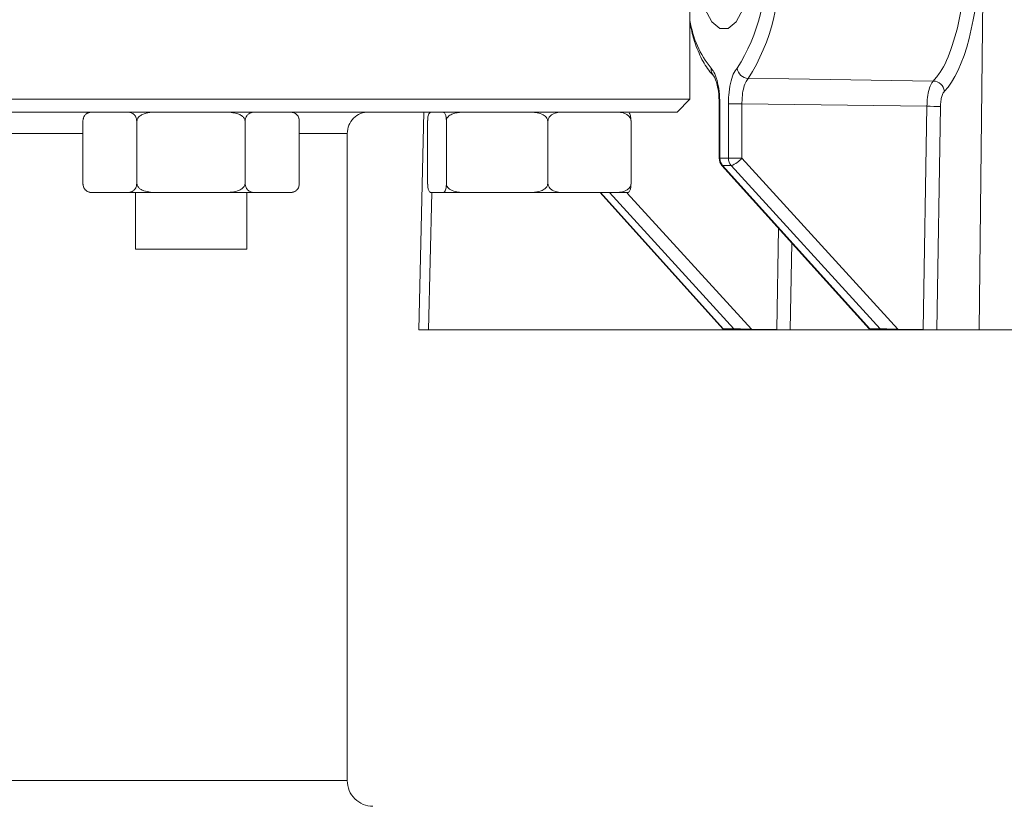
# Model space of a CAD drawing. Units: inches. Extents: x 0.4 to 16.6, y 0.4 to 10.6.
# Drawn here: x 3.7 to 3.8, y 6.6 to 6.7 of the extents above; entities that cross this region are included whole.
import ezdxf

# ---------------------------------------------------------------- set-up
doc = ezdxf.new("R2010")
doc.units = ezdxf.units.IN
doc.header["$MEASUREMENT"] = 0

msp = doc.modelspace()

# ---------------------------------------------------------------- linework, layer by layer
at = {"linetype": 'Continuous', "lineweight": 0}
for p, q in [((3.817020647280688, 6.671231822500673), (3.818496540173949, 6.812703699514832)), ((3.774797716984936, 6.704869456159945), (3.774797716984936, 6.722369456159945)), ((3.306047716984936, 6.704869456159945), (3.774797716984936, 6.704869456159945)), ((3.772922716984936, 6.702994456159946), (3.774797716984936, 6.704869456159945)), ((3.779065595711397, 6.70419251602352), (3.779065595711397, 6.696266088735769)), ((3.779065595711397, 6.70419251602352), (3.779159825991419, 6.70419251602352)), ((3.779159825991419, 6.70419251602352), (3.779159825991419, 6.696266088735769)), ((3.780408414814442, 6.696266088735769), (3.780408414814441, 6.704192516023519)), ((3.780408414814441, 6.704192516023519), (3.782385384775759, 6.70419251602352)), ((3.809378261542659, 6.70383711313783), (3.782385384775759, 6.70419251602352)), ((3.782385384775759, 6.70419251602352), (3.782385384775759, 6.696266088735769)), ((3.772922716984936, 6.702994456159946), (3.307922716984936, 6.702994456159946)), ((3.735961566276797, 6.702994456159945), (3.735250960582115, 6.671231822500673)), ((3.808840560170233, 6.671262185414759), (3.809378261542659, 6.70383711313783)), ((3.811355007879387, 6.703809843752771), (3.810817314361527, 6.671235391873608)), ((3.686228992546499, 6.701744456159942), (3.686228992546501, 6.692494456159943)), ((3.694059392184014, 6.701744456159946), (3.694082977929984, 6.701744456159943)), ((3.694082977929984, 6.701744456159943), (3.694082977929984, 6.692494456159945)), ((3.694082977929984, 6.701744456159943), (3.694130512474496, 6.701744456159911)), ((3.709840381124473, 6.701744456159946), (3.709887915669049, 6.701744456159944)), ((3.709887915669049, 6.701744456159944), (3.709887915669043, 6.692494456159946)), ((3.709887915669049, 6.701744456159944), (3.709911650184503, 6.701744456159944)), ((3.717791440864158, 6.701744456159944), (3.717791440864158, 6.692494456159945)), ((3.73651821601936, 6.701744456159942), (3.73651821601936, 6.692494456159943)), ((3.73651821601936, 6.701744456159942), (3.736526427876008, 6.701744456159943)), ((3.739252740599166, 6.701744456159942), (3.739252740599169, 6.692494456159943)), ((3.754032031999188, 6.701744456159946), (3.754076548323855, 6.701744456159943)), ((3.754076548323855, 6.701744456159943), (3.754076548323855, 6.692494456159945)), ((3.754076548323855, 6.701744456159943), (3.754113017191503, 6.701744456159911)), ((3.766165749082822, 6.701744456159946), (3.766202217950518, 6.701744456159944)), ((3.766202217950518, 6.701744456159944), (3.766202217950515, 6.692494456159946)), ((3.591913195226708, 6.699869456159945), (3.686228992546501, 6.699869456159945)), ((3.717791440864158, 6.699869456159945), (3.724797716984936, 6.699869456159945)), ((3.724797716984936, 6.605494456159945), (3.724797716984936, 6.699869456159945)), ((3.779065595711397, 6.696266088735769), (3.779159825991419, 6.696266088735769)), ((3.779159825991419, 6.696266088735769), (3.780408414814442, 6.696266088735769)), ((3.780408414814442, 6.696266088735769), (3.782385384775759, 6.696266088735769)), ((3.782385384775759, 6.696266088735769), (3.805157257052667, 6.671330171919413)), ((3.779467671637241, 6.695219751209863), (3.800975362106958, 6.671366987467182)), ((3.779571910864184, 6.695180685031927), (3.801043235263773, 6.671368252503806)), ((3.780820499687207, 6.695180685031927), (3.779571910864184, 6.695180685031927)), ((3.802566388403727, 6.671368252503806), (3.780820499687207, 6.695180685031927)), ((3.687478966705326, 6.691244456159944), (3.687703290357985, 6.691244456159943)), ((3.687703290357985, 6.691244456159943), (3.692585094372533, 6.691244456159943)), ((3.692585094372533, 6.691244456159943), (3.697105949659635, 6.691244456159944)), ((3.693885216705326, 6.691244456159944), (3.693885216705326, 6.682994456159944)), ((3.694082977929984, 6.692494456159945), (3.694059392184019, 6.692494456159946)), ((3.694130512474559, 6.692494456159945), (3.694082977929984, 6.692494456159945)), ((3.697105949659635, 6.691244456159944), (3.706864943939395, 6.691244456159944)), ((3.706864943939395, 6.691244456159944), (3.711395247279383, 6.691244456159946)), ((3.709887915669043, 6.692494456159946), (3.709840381124474, 6.692494456159945)), ((3.709911650184502, 6.692494456159944), (3.709887915669043, 6.692494456159946)), ((3.710135216705325, 6.682994456159944), (3.710135216705325, 6.691244456159944)), ((3.711395247279383, 6.691244456159946), (3.716307843769279, 6.691244456159946)), ((3.716307843769279, 6.691244456159946), (3.716541466705326, 6.691244456159944)), ((3.736526427876009, 6.692494456159942), (3.73651821601936, 6.692494456159943)), ((3.737112212945592, 6.691244456159942), (3.736664482710234, 6.671231822500674)), ((3.73703973461222, 6.691244456159942), (3.738739433862956, 6.691244456159944)), ((3.738739433862956, 6.691244456159944), (3.742035367026296, 6.691244456159943)), ((3.742035367026296, 6.691244456159943), (3.751249405572062, 6.691244456159943)), ((3.751249405572062, 6.691244456159943), (3.756395795453433, 6.691244456159944)), ((3.754076548323855, 6.692494456159945), (3.75403203199919, 6.692494456159946)), ((3.754113017191553, 6.692494456159945), (3.754076548323855, 6.692494456159945)), ((3.756395795453433, 6.691244456159944), (3.763882970820938, 6.691244456159944)), ((3.761675878462138, 6.691244456159944), (3.779599103149114, 6.671366987467182)), ((3.761744892284093, 6.691244456159944), (3.779666976305927, 6.671368252503806)), ((3.78119012944588, 6.671368252503806), (3.763038866978141, 6.691244456159944)), ((3.763882970820938, 6.691244456159944), (3.765680699357655, 6.691244456159946)), ((3.766202217950515, 6.692494456159946), (3.766165749082821, 6.692494456159945)), ((3.765661043912672, 6.6911720920175), (3.783780998094822, 6.671330171919413)), ((3.787464301212386, 6.67126218541476), (3.787708892254841, 6.686079955906424)), ((3.694737895145888, 6.682994456159944), (3.693885216705326, 6.682994456159944)), ((3.710135216705325, 6.682994456159944), (3.694737895145888, 6.682994456159944)), ((3.789650544088701, 6.683926597667947), (3.78944105540368, 6.671235391873608)), ((3.736664482710233, 6.671231822500673), (3.735250960582115, 6.671231822500673)), ((3.817020647280688, 6.671231822500673), (3.736664482710234, 6.671231822500674)), ((3.78119012944588, 6.671368252503806), (3.779666976305927, 6.671368252503806)), ((3.781176240689678, 6.671330171919412), (3.784813038299112, 6.67126218541476)), ((3.783780998094822, 6.671330171919413), (3.787464301212386, 6.67126218541476)), ((3.785721142228729, 6.671235391873609), (3.785721246180707, 6.671241770004139)), ((3.785721142228729, 6.671235391873609), (3.78944105540368, 6.671235391873608)), ((3.802566388403727, 6.671368252503806), (3.801043235263773, 6.671368252503806)), ((3.802552499647524, 6.671330171919412), (3.806189297256958, 6.67126218541476)), ((3.805157257052667, 6.671330171919413), (3.808840560170233, 6.671262185414759)), ((3.807097401186576, 6.671235391873608), (3.807097505138554, 6.671241770004138)), ((3.807097401186576, 6.671235391873608), (3.810817314361527, 6.671235391873608)), ((3.832038431105486, 6.671231822500674), (3.817020647280688, 6.671231822500673)), ((3.356047716984936, 6.605494456159945), (3.724797716984936, 6.605494456159945))]:
    msp.add_line(p, q, dxfattribs=at)
at = {"linetype": 'Continuous', "lineweight": 0, "flags": 128}
for points in [[(3.784044301163286, 6.727481822500673), (3.78387173390882, 6.7239725800141), (3.783368012518079, 6.720747635483519), (3.782573945502397, 6.718068254735317), (3.781553863448884, 6.71615150526282), (3.780390407338855, 6.715152670708943), (3.779177833467005, 6.715152670708943), (3.778014377356976, 6.71615150526282), (3.776994295303463, 6.718068254735317), (3.77620022828778, 6.720747635483519), (3.77569650689704, 6.7239725800141), (3.775523939642574, 6.727481822500672)], [(3.783296103963914, 6.707895132013546), (3.789226425826717, 6.707812220283743), (3.81030604690139, 6.707519723334928)], [(3.686307443759721, 6.702180385039361), (3.686279374161015, 6.702095850137728), (3.686235370288796, 6.701870820525101)], [(3.71778499697366, 6.701871469827518), (3.717740898585122, 6.702096398151955), (3.717698515320087, 6.702217466205387)], [(3.779467671637242, 6.695219751209863), (3.779486062315598, 6.695203847372513), (3.779571910864184, 6.695180685031927)], [(3.686242596525294, 6.692310367111073), (3.686294675900656, 6.692094512051397), (3.686323057872613, 6.692018667582482)], [(3.717713530963952, 6.692059984787281), (3.717747099185332, 6.69216437992153), (3.717787367664537, 6.692393308743521)]]:
    msp.add_lwpolyline(points, dxfattribs=at)
at = {"linetype": 'Continuous', "lineweight": 0}
for centre, radius, start, end in [((3.759303742047877, 6.723652825857581), 0.02654567239110418, 327.4650142346517, 4.89793548439699), ((3.758912854536238, 6.723449914810786), 0.0289222080851643, 327.465014234652, 4.897935484395735), ((3.78973886451402, 6.718800923129401), 0.0151441145349605, 189.3910608409648, 218.4870054041762), ((3.779205342732627, 6.709198588183582), 0.001332411677648208, 172.3405500506637, 224.6853687646995), ((3.78336389436154, 6.709587479850597), 0.001693705033228653, 187.1667190434066, 267.7061286356422), ((3.810235404164029, 6.705818448848209), 0.001702740519134918, 6.771510449030501, 87.6222491457125), ((3.687478966705331, 6.701744456159944), 0.001250000000000656, 90, 129.4893696286611), ((3.716541466705331, 6.701744456159944), 0.001250000000000639, 43.63123874588324, 89.99999999995929), ((3.727922716984936, 6.699869456159945), 0.003125000000000711, 89.99999999999186, 180), ((3.812610926991379, 6.866511288758147), 0.1627062922558719, 268.8615666184044, 269.5577332743367), ((3.780628095711397, 6.696266088735769), 0.001562499999999911, 180, 222.0405215480548), ((3.780775772141153, 6.696258671580473), 0.001615963171928988, 179.737015549588, 221.8425639786112), ((3.78202436096419, 6.696258671580478), 0.001615963171943178, 179.7370155497477, 221.8425639783819), ((3.779590527221294, 6.698624794194578), 0.003657146454705121, 289.6528426055065, 319.8374817619473), ((3.687478966705331, 6.692494456159945), 0.00125000000000011, 223.7844794768664, 269.9999999997769), ((3.716541466705331, 6.692494456159945), 0.001250000000000014, 269.9999999998176, 308.983593099139), ((3.728547716984936, 6.605494456159945), 0.003750000000000142, 180, 270.0000000000008)]:
    msp.add_arc(centre, radius, start, end, dxfattribs=at)
for centre, major_axis, ratio, start_param, end_param in [((3.809853963305536, 6.725898475695353), (0.0003915398170808438, 0.02107937885707223), 0.3419159569435704, 3.487064321360846, 4.718435148154937), ((3.781736627161676, 6.67132968776962), (0.002137542257851344, -3.734062237814584e-05), 0.004509537957843907, 2.888962092579954, 4.44720387905511), ((3.783272739986705, 6.67132968776962), (0.002150092766553424, -3.735509402158499e-05), 0.004457060299965406, 1.332226010348088, 2.890467796839814), ((3.784253096133341, 6.671262661258667), (0.001562289864489141, -2.562529629113186e-05), 0.005969074763167927, 5.934168392711605, 7.487514085372248), ((3.787973009308292, 6.671262661258666), (0.001562289864489141, -2.562529629024369e-05), 0.005969074762599625, 4.3808226997931, 5.934168392506646), ((3.803112886119522, 6.67132968776962), (0.002137542257851788, -3.734062237814584e-05), 0.004509537957846599, 2.888962092578437, 4.447203879054904), ((3.804648998944552, 6.67132968776962), (0.002150092766553424, -3.735509402158499e-05), 0.004457060299965406, 1.332226010348119, 2.890467796839814), ((3.805629355091188, 6.671262661258666), (0.001562289864489141, -2.562529629024369e-05), 0.005969074762594964, 5.934168392506396, 7.487514085426239), ((3.809349268266139, 6.671262661258666), (0.001562289864489141, -2.562529629024369e-05), 0.005969074762599625, 4.380822699855124, 5.934168392507435)]:
    msp.add_ellipse(centre, major_axis=major_axis, ratio=ratio, start_param=start_param, end_param=end_param, dxfattribs=at)
for points, knots in [([(3.810306046901391, 6.70751972333493), (3.810644498440166, 6.707915382313876), (3.811666727617269, 6.709110395797711), (3.813188629679787, 6.712521277320055), (3.81451479827145, 6.718032560787734), (3.815008410240911, 6.722826376883151), (3.815075304318396, 6.725464788843157), (3.81508682852696, 6.725919322500673)], [0, 0, 0, 0, 0.1309493173122364, 0.3955077685933917, 0.6692395717287819, 0.9430180921316476, 1, 1, 1, 1]), ([(3.774797716984936, 6.715889163141861), (3.774978479081446, 6.715116308932923), (3.775412437110802, 6.713260907297498), (3.776385526263478, 6.710871652917612), (3.77738054847587, 6.709189494689443), (3.77807654876071, 6.708453554656197), (3.778258620455911, 6.708261034836395)], [0, 0, 0, 0, 0.2303653501221453, 0.5530412365217482, 0.8830768585528662, 1, 1, 1, 1]), ([(3.777884819128003, 6.709376178409556), (3.778020420572833, 6.709211820695042), (3.77835033694809, 6.708811940727056), (3.778774868815346, 6.707667799422158), (3.779097941934665, 6.706038615008932), (3.779139198001908, 6.704807881474738), (3.779159825991419, 6.70419251602352)], [0, 0, 0, 0, 0.1887076691823584, 0.4591230593275319, 0.729562107959866, 1, 1, 1, 1]), ([(3.780408414814441, 6.704192516023519), (3.780418553917066, 6.704620680449366), (3.780443222208605, 6.705662398367978), (3.780679100395509, 6.707203217319461), (3.781104535969329, 6.708617166610587), (3.781490460050105, 6.709123174837253), (3.781683421677859, 6.709376178409556)], [0, 0, 0, 0, 0.1887076700396907, 0.4591230597255754, 0.72956210817445, 1, 1, 1, 1]), ([(3.778278405800461, 6.708246436759735), (3.778271848472885, 6.708251132658723), (3.778227157047804, 6.708283137528896), (3.778399544743609, 6.708090545317599), (3.778614144809139, 6.707563329185274), (3.77886992806557, 6.706613962657023), (3.779044860645816, 6.705425792382063), (3.779045322796617, 6.704557908311521), (3.779045517895248, 6.704191527914176)], [0, 0, 0, 0, 0.02684591956212169, 0.1829681968499695, 0.357093712803803, 0.5660985157516131, 0.8168269200878628, 1, 1, 1, 1]), ([(3.783296103963914, 6.707895132013546), (3.783156473409891, 6.707714442643414), (3.782877217255209, 6.707353070313065), (3.782572253295083, 6.706343101053849), (3.782405742348208, 6.705242465130945), (3.782391314869092, 6.70449836271607), (3.782385384775759, 6.704192516023519)], [0, 0, 0, 0, 0.270442681266169, 0.5408757686352894, 0.8112872303248535, 1, 1, 1, 1]), ([(3.809378261542659, 6.70383711313783), (3.809399122080373, 6.704276623369184), (3.809440842372514, 6.705155627328812), (3.809684147856744, 6.70631942294397), (3.809988243699088, 6.707122016071533), (3.810216116413996, 6.707407181964111), (3.810306046901391, 6.70751972333493)], [0, 0, 0, 0, 0.273824491433015, 0.5476387010843233, 0.8214745801999214, 1, 1, 1, 1]), ([(3.811926266808223, 6.706019219348958), (3.811871135870384, 6.705951710073361), (3.81173144230542, 6.705780651648711), (3.811544604143692, 6.70529916089157), (3.811394597997196, 6.70460093933881), (3.811368204604604, 6.704073542666716), (3.811355007879387, 6.703809843752771)], [0, 0, 0, 0, 0.178532690979736, 0.4523751824815605, 0.7261869911783391, 1, 1, 1, 1]), ([(3.686228992546499, 6.701744456159942), (3.68623296112404, 6.701818848180351), (3.686240887149751, 6.701967423598208), (3.686309966798802, 6.702210282992088), (3.68646453083288, 6.702503354267114), (3.686838883953186, 6.702851652662993), (3.687279450682149, 6.702980161023188), (3.687607850141926, 6.702991237181123), (3.687703290357986, 6.702994456159945)], [0, 0, 0, 0, 0.0640492731693651, 0.1279189282967708, 0.2366326140128965, 0.42860375420227, 0.8339394918866258, 0.9999999999999999, 0.9999999999999999, 0.9999999999999999, 0.9999999999999999]), ([(3.692585094372533, 6.702994456159945), (3.692668247464629, 6.702992178156981), (3.692890422463493, 6.702986091608747), (3.693276702691393, 6.702903744528398), (3.693635687568968, 6.702705434619253), (3.693883106284309, 6.702400379209626), (3.693996986596536, 6.70216374789784), (3.694052418509723, 6.701928241690143), (3.694057396695492, 6.701797045641562), (3.694059392184014, 6.701744456159946)], [0, 0, 0, 0, 0.144403946906393, 0.3858298703191905, 0.6745981373874251, 0.7803752807987339, 0.8869147206315089, 0.9546701574888384, 1, 1, 1, 1]), ([(3.694130512474496, 6.701744456159911), (3.6941341967504, 6.70179490250108), (3.694143038544169, 6.701915967306411), (3.69423805399975, 6.702131896643757), (3.694483265340287, 6.702410417519895), (3.695070668025477, 6.702748042711672), (3.695988844565878, 6.702962440487325), (3.696733331387673, 6.702983777106851), (3.697105949659635, 6.702994456159945)], [0, 0, 0, 0, 0.04337947772926385, 0.1041052315177688, 0.1990811965946893, 0.358499198229007, 0.6789265931639457, 1, 1, 1, 1]), ([(3.706864943939395, 6.702994456159945), (3.707539561927924, 6.702969946391547), (3.708405823591264, 6.702938473953661), (3.709312840425025, 6.70252709306811), (3.709634265494492, 6.702264483912773), (3.709796014294813, 6.70201400153172), (3.709838630530631, 6.701841496603127), (3.709840167027508, 6.701756324169438), (3.709840381124472, 6.701744456159946)], [0, 0, 0, 0, 0.5733934358857428, 0.7362815103726226, 0.8501551560438839, 0.926490928348174, 0.9897571746822028, 1, 1, 1, 1]), ([(3.709911650184503, 6.701744456159944), (3.709915643794247, 6.701818848180354), (3.709923619814167, 6.701967423598211), (3.709993135190142, 6.702210282992088), (3.71014867415258, 6.702503354267118), (3.710525388543264, 6.702851652662993), (3.710968734191682, 6.702980161023186), (3.711299205064454, 6.702991237181121), (3.711395247279385, 6.702994456159943)], [0, 0, 0, 0, 0.06404927316852822, 0.1279189282974128, 0.2366326140130108, 0.4286037542025517, 0.833939491886311, 1, 1, 1, 1]), ([(3.716307843769278, 6.702994456159946), (3.716391521357959, 6.702992178156981), (3.716615097748226, 6.702986091608747), (3.717003814477956, 6.702903744528403), (3.717365063689152, 6.702705434619254), (3.717614043023206, 6.702400379209625), (3.717728641647089, 6.702163747897841), (3.7177844232027, 6.701928241690142), (3.717789432788888, 6.70179704564156), (3.717791440864158, 6.701744456159944)], [0, 0, 0, 0, 0.1444039469063471, 0.3858298703192229, 0.6745981373881723, 0.7803752807987178, 0.8869147206313627, 0.954670157488403, 1, 1, 1, 1]), ([(3.736526427876008, 6.701744456159943), (3.736527809616907, 6.701818848180351), (3.736530569223788, 6.70196742359821), (3.736554620707092, 6.702210282992084), (3.736608435315815, 6.702503354267115), (3.736738773960335, 6.702851652662997), (3.736892166217976, 6.702980161023186), (3.737006505161951, 6.702991237181121), (3.73703973461222, 6.702994456159943)], [0, 0, 0, 0, 0.0640492731684785, 0.1279189282968695, 0.2366326140127101, 0.4286037542029489, 0.8339394918866726, 1, 1, 1, 1]), ([(3.738739433862957, 6.702994456159943), (3.738768385301382, 6.70299217815698), (3.738845740041141, 6.702986091608748), (3.738980231350498, 6.702903744528397), (3.739105219229083, 6.702705434619256), (3.739191363081607, 6.702400379209625), (3.739231012825999, 6.702163747897838), (3.739250312572782, 6.701928241690143), (3.739252045829296, 6.701797045641558), (3.739252740599166, 6.701744456159942)], [0, 0, 0, 0, 0.1444039469057739, 0.3858298703177545, 0.674598137386871, 0.7803752807975176, 0.8869147206299139, 0.9546701574887814, 1, 1, 1, 1]), ([(3.739252740599166, 6.701744456159942), (3.739260230991308, 6.701818848180351), (3.739275190769738, 6.701967423598207), (3.739405573420748, 6.702210282992087), (3.739697301430213, 6.702503354267114), (3.740403864837898, 6.702851652662993), (3.741235401460549, 6.702980161023188), (3.741855230784252, 6.702991237181123), (3.742035367026299, 6.702994456159945)], [0, 0, 0, 0, 0.06404927316936554, 0.127918928296775, 0.2366326140129015, 0.4286037542022629, 0.8339394918866502, 1, 1, 1, 1]), ([(3.75124940557206, 6.702994456159945), (3.751406350790157, 6.702992178156981), (3.751825689419348, 6.702986091608747), (3.752554764347132, 6.702903744528398), (3.753232321350531, 6.702705434619253), (3.753699305599247, 6.702400379209626), (3.753914246138306, 6.70216374789784), (3.75401886971255, 6.701928241690143), (3.754028265664425, 6.701797045641562), (3.754032031999188, 6.701744456159946)], [0, 0, 0, 0, 0.1444039469063703, 0.385829870319188, 0.6745981373874208, 0.7803752807987383, 0.8869147206315003, 0.954670157488838, 1, 1, 1, 1]), ([(3.754113017191503, 6.701744456159911), (3.754115843796275, 6.70179490250108), (3.754122627288367, 6.701915967306411), (3.754195523875671, 6.702131896643757), (3.754383651899542, 6.702410417519895), (3.754834311751277, 6.702748042711672), (3.755538743845336, 6.702962440487325), (3.756109919853209, 6.702983777106851), (3.756395795453433, 6.702994456159945)], [0, 0, 0, 0, 0.04337947772926534, 0.1041052315177798, 0.1990811965946929, 0.3584991982289917, 0.6789265931639284, 0.9999999999999999, 0.9999999999999999, 0.9999999999999999, 0.9999999999999999]), ([(3.763882970820938, 6.702994456159945), (3.764400542923288, 6.702969946391548), (3.765065145524913, 6.702938473953661), (3.765761015806314, 6.70252709306811), (3.766007615588383, 6.702264483912773), (3.766131710510339, 6.70201400153172), (3.766164406013779, 6.701841496603127), (3.766165584825987, 6.701756324169438), (3.766165749082822, 6.701744456159946)], [0, 0, 0, 0, 0.5733934358857323, 0.7362815103726066, 0.8501551560438798, 0.9264909283481673, 0.9897571746822031, 1, 1, 1, 1]), ([(3.766194006093871, 6.701744456159944), (3.766192623497458, 6.70181882377868), (3.766189862181947, 6.701967350461624), (3.7661658264757, 6.702210659861843), (3.766111878502188, 6.702499927194762), (3.766030393295063, 6.702744336794877), (3.765963115227497, 6.702794725392263), (3.765934127149001, 6.702816436310386)], [0, 0, 0, 0, 0.1115960123758526, 0.2228790679298015, 0.4122959530304378, 0.7467761536101937, 1, 1, 1, 1]), ([(3.687703290357985, 6.691244456159943), (3.68762013726589, 6.691246734162908), (3.687397962267025, 6.691252820711141), (3.687011682039121, 6.691335167791487), (3.686652697161554, 6.691533477700631), (3.686405278446211, 6.691838533110262), (3.686291398133986, 6.692075164422045), (3.686235966220798, 6.692310670629744), (3.686230988035024, 6.692441866678327), (3.686228992546501, 6.692494456159943)], [0, 0, 0, 0, 0.1444039469051199, 0.3858298703181082, 0.6745981373868222, 0.7803752807976525, 0.8869147206311374, 0.9546701574880487, 0.9999999999999999, 0.9999999999999999, 0.9999999999999999, 0.9999999999999999]), ([(3.694059392184019, 6.692494456159946), (3.69405542360648, 6.692420064139537), (3.694047497580772, 6.692271488721679), (3.693978417931717, 6.692028629327799), (3.693823853897632, 6.691735558052772), (3.693449500777347, 6.691387259656894), (3.693008934048372, 6.691258751296703), (3.692680534588593, 6.691247675138767), (3.692585094372533, 6.691244456159943)], [0, 0, 0, 0, 0.06404927316968814, 0.1279189282972603, 0.2366326140129397, 0.4286037542031843, 0.833939491886998, 1, 1, 1, 1]), ([(3.697105949659635, 6.691244456159944), (3.696431331671105, 6.69126896592834), (3.695565070007764, 6.691300438366224), (3.694658053174008, 6.691711819251778), (3.694336628104536, 6.691974428407113), (3.694174879304221, 6.692224910788169), (3.694132263068391, 6.692397415716761), (3.694130726571522, 6.692482588150451), (3.694130512474559, 6.692494456159945)], [0, 0, 0, 0, 0.5733934358849303, 0.7362815103717526, 0.8501551560425034, 0.9264909283478215, 0.989757174681056, 1, 1, 1, 1]), ([(3.709840381124474, 6.692494456159945), (3.709836696848594, 6.692444009818787), (3.70982785505488, 6.692322945013463), (3.709732839599275, 6.692107015676131), (3.709487628258749, 6.691828494799998), (3.708900225573555, 6.691490869608215), (3.707982049033154, 6.691276471832563), (3.707237562211358, 6.691255135213038), (3.706864943939395, 6.691244456159944)], [0, 0, 0, 0, 0.04337947771823344, 0.104105231507099, 0.1990811965853596, 0.3584991982212923, 0.6789265931594599, 0.9999999999999999, 0.9999999999999999, 0.9999999999999999, 0.9999999999999999]), ([(3.711395247279383, 6.691244456159946), (3.711311569690702, 6.691246734162908), (3.71108799330044, 6.691252820711137), (3.710699276570707, 6.691335167791492), (3.710338027359508, 6.691533477700631), (3.710089048025456, 6.691838533110263), (3.709974449401573, 6.692075164422048), (3.709918667845961, 6.692310670629746), (3.709913658259773, 6.692441866678329), (3.709911650184502, 6.692494456159944)], [0, 0, 0, 0, 0.1444039469060219, 0.3858298703184828, 0.6745981373877498, 0.7803752807990859, 0.8869147206308167, 0.9546701574883872, 1, 1, 1, 1]), ([(3.717791440864158, 6.692494456159945), (3.717787447254413, 6.692420064139536), (3.717779471234491, 6.692271488721681), (3.717709955858524, 6.692028629327801), (3.717554416896077, 6.69173555805277), (3.717177702505405, 6.691387259656896), (3.716734356856978, 6.691258751296703), (3.716403885984209, 6.691247675138768), (3.716307843769279, 6.691244456159946)], [0, 0, 0, 0, 0.06404927316894292, 0.1279189282971102, 0.2366326140132868, 0.4286037542023321, 0.8339394918864701, 1, 1, 1, 1]), ([(3.73703973461222, 6.691244456159942), (3.737010783173796, 6.691246734162905), (3.736933428434039, 6.69125282071114), (3.736798937124679, 6.691335167791488), (3.736673949246095, 6.691533477700628), (3.736587805393574, 6.691838533110262), (3.736548155649178, 6.692075164422046), (3.736528855902398, 6.692310670629744), (3.73652712264588, 6.692441866678326), (3.736526427876009, 6.692494456159942)], [0, 0, 0, 0, 0.1444039469045641, 0.3858298703174852, 0.6745981373868696, 0.7803752807986518, 0.8869147206315305, 0.9546701574888674, 1, 1, 1, 1]), ([(3.739252740599169, 6.692494456159943), (3.73925135885827, 6.692420064139535), (3.739248599251388, 6.692271488721677), (3.739224547768086, 6.6920286293278), (3.739170733159362, 6.691735558052766), (3.739040394514836, 6.691387259656895), (3.7388870022572, 6.691258751296698), (3.738772663313225, 6.691247675138766), (3.738739433862956, 6.691244456159944)], [0, 0, 0, 0, 0.06404927316924461, 0.1279189282977642, 0.236632614013008, 0.4286037542034176, 0.833939491887787, 1, 1, 1, 1]), ([(3.742035367026296, 6.691244456159943), (3.741878421808201, 6.691246734162908), (3.741459083179011, 6.691252820711141), (3.740730008251226, 6.691335167791487), (3.740052451247828, 6.69153347770063), (3.739585466999115, 6.691838533110262), (3.739370526460053, 6.692075164422045), (3.739265902885812, 6.692310670629744), (3.739256506933932, 6.692441866678327), (3.739252740599169, 6.692494456159943)], [0, 0, 0, 0, 0.1444039469051253, 0.3858298703181187, 0.6745981373868033, 0.7803752807976287, 0.8869147206311457, 0.9546701574880476, 1, 1, 1, 1]), ([(3.75403203199919, 6.692494456159946), (3.754024541607051, 6.692420064139537), (3.754009581828623, 6.692271488721679), (3.753879199177612, 6.6920286293278), (3.753587471168144, 6.691735558052772), (3.752880907760467, 6.691387259656894), (3.752049371137811, 6.691258751296703), (3.751429541814109, 6.691247675138767), (3.751249405572062, 6.691244456159943)], [0, 0, 0, 0, 0.06404927316968666, 0.1279189282972642, 0.2366326140129441, 0.4286037542031669, 0.8339394918869915, 1, 1, 1, 1]), ([(3.756395795453433, 6.691244456159944), (3.755878223351083, 6.69126896592834), (3.755213620749457, 6.691300438366224), (3.754517750468061, 6.691711819251778), (3.754271150685992, 6.691974428407113), (3.754147055764034, 6.692224910788169), (3.754114360260587, 6.692397415716761), (3.754113181448388, 6.692482588150451), (3.754113017191553, 6.692494456159945)], [0, 0, 0, 0, 0.5733934358849283, 0.736281510371758, 0.8501551560425099, 0.9264909283478198, 0.9897571746810562, 1, 1, 1, 1]), ([(3.766165749082821, 6.692494456159945), (3.766162922478069, 6.692444009818787), (3.766156138986024, 6.692322945013463), (3.76608324239869, 6.692107015676131), (3.765895114374845, 6.691828494799998), (3.765444454523084, 6.691490869608215), (3.76474002242904, 6.691276471832563), (3.764168846421164, 6.691255135213038), (3.763882970820938, 6.691244456159944)], [0, 0, 0, 0, 0.04337947771823571, 0.1041052315071145, 0.1990811965853714, 0.3584991982212758, 0.6789265931594418, 1, 1, 1, 1]), ([(3.765680699357655, 6.691244456159946), (3.765709650796082, 6.691246734162908), (3.765787005535845, 6.691252820711137), (3.765921496845199, 6.691335167791492), (3.766046484723781, 6.691533477700631), (3.766132628576307, 6.691838533110263), (3.766172278320702, 6.692075164422048), (3.766191578067482, 6.692310670629746), (3.766193311323999, 6.692441866678329), (3.76619400609387, 6.692494456159944)], [0, 0, 0, 0, 0.1444039469060167, 0.3858298703184819, 0.6745981373877397, 0.7803752807990822, 0.8869147206308134, 0.9546701574883882, 1, 1, 1, 1])]:
    msp.add_open_spline(points, degree=3, knots=knots, dxfattribs=at)

doc.saveas('drawing.dxf')
